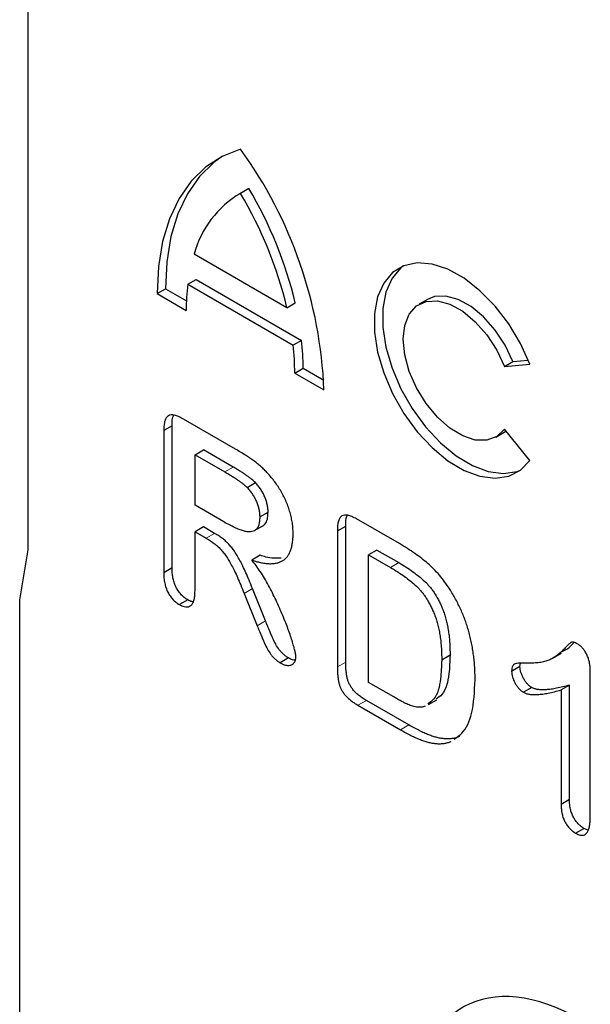
# Model space of a CAD drawing. Units: millimetres. Extents: x 0 to 420, y 0 to 297.
# Drawn here: x 41 to 50, y 118 to 135 of the extents above; entities that cross this region are included whole.
import ezdxf

# ---------------------------------------------------------------- set-up
doc = ezdxf.new("R2010")
doc.units = ezdxf.units.MM

msp = doc.modelspace()

# ---------------------------------------------------------------- linework, layer by layer
at = {"color": 7, "linetype": 'Continuous', "lineweight": 25}
for p, q in [((40.8318, 125.9275), (40.8318, 139.2297)), ((44.5437, 132.0373), (44.4023, 131.9556)), ((44.5723, 132.0533), (44.4308, 131.9717)), ((44.5723, 132.0533), (44.5437, 132.0373)), ((45.2166, 130.0315), (43.6451, 130.9387)), ((43.5375, 130.4292), (43.6789, 130.5109)), ((43.5375, 130.4292), (45.3242, 129.3978)), ((43.6789, 130.5109), (45.4656, 129.4794)), ((43.0166, 130.2726), (43.158, 130.3543)), ((43.0166, 130.2726), (43.5116, 129.9869)), ((43.158, 130.3543), (43.5149, 130.1483)), ((45.2166, 130.0315), (45.358, 130.1131)), ((47.5993, 130.1742), (47.4578, 130.0925)), ((45.4656, 129.4794), (45.3242, 129.3978)), ((48.9039, 129.0378), (49.0453, 129.1195)), ((48.9039, 129.0378), (49.3325, 129.0762)), ((49.0453, 129.1195), (49.3058, 129.1428)), ((45.3501, 128.9256), (45.4915, 129.0072)), ((45.3501, 128.9256), (45.845, 128.6398)), ((45.4915, 129.0072), (45.8422, 128.8047)), ((43.2714, 128.0305), (43.1299, 127.9489)), ((43.2714, 125.6211), (43.2714, 128.0305)), ((44.3442, 127.6364), (43.4625, 128.1454)), ((43.1299, 127.9489), (43.1299, 125.5394)), ((48.7577, 127.8408), (48.8992, 127.9224)), ((49.3325, 127.4431), (48.9039, 127.9763)), ((43.6603, 127.5413), (43.8017, 127.6229)), ((43.6603, 126.6839), (43.6603, 127.5413)), ((43.6603, 127.5413), (44.1641, 127.2504)), ((44.3055, 127.3321), (43.8017, 127.6229)), ((44.5414, 126.986), (44.6828, 127.0677)), ((44.1492, 126.4017), (43.6603, 126.6839)), ((44.7563, 126.485), (44.8977, 126.5666)), ((47.1217, 126.033), (46.3963, 126.4517)), ((43.8017, 126.3165), (43.6603, 126.2348)), ((43.6603, 125.232), (43.6603, 126.2348)), ((43.6603, 126.2348), (43.8514, 126.1245)), ((43.9928, 126.2061), (43.8017, 126.3165)), ((44.6704, 126.2546), (44.8119, 126.3362)), ((46.0715, 126.2488), (46.2129, 126.3305)), ((46.0715, 126.2488), (46.0715, 123.944)), ((46.2129, 124.0256), (46.2129, 126.3305)), ((40.6904, 125.0832), (40.8318, 125.9275)), ((46.7432, 125.9248), (46.6018, 125.8431)), ((46.7432, 125.9248), (47.1134, 125.7111)), ((44.7635, 125.8352), (44.622, 125.7536)), ((46.6018, 125.8431), (46.972, 125.6295)), ((46.6018, 123.6793), (46.6018, 125.8431)), ((43.2714, 125.6211), (43.1299, 125.5394)), ((44.4917, 125.1909), (44.7137, 124.6411)), ((44.8552, 124.7227), (44.6331, 125.2726)), ((40.6904, 117.3261), (40.6904, 125.0832)), ((43.5376, 125.0808), (43.3962, 124.9991)), ((45.2452, 124.095), (45.1038, 124.0134)), ((47.9807, 124.1406), (47.8393, 124.059)), ((49.7246, 124.0933), (49.866, 124.175)), ((49.1655, 123.9498), (49.0241, 123.8681)), ((49.1655, 123.9498), (49.1761, 124.008)), ((50.3566, 121.4135), (50.3566, 123.8753)), ((47.0266, 123.4341), (46.6018, 123.6793)), ((49.3655, 123.5944), (49.2241, 123.5128)), ((50.003, 123.6347), (49.8616, 123.5531)), ((49.8616, 123.5531), (49.8616, 121.6125)), ((50.003, 121.6941), (50.003, 123.6347)), ((47.2819, 122.9601), (46.5626, 123.3753)), ((47.6132, 123.3068), (47.7546, 123.3884)), ((46.4212, 123.2937), (47.1404, 122.8785)), ((50.003, 121.6941), (49.8616, 121.6125)), ((50.1074, 121.1248), (50.2488, 121.2065)), ((50.32, 121.178), (50.2488, 121.2065))]:
    msp.add_line(p, q, dxfattribs=at)
at = {"color": 8, "linetype": 'Continuous', "lineweight": 18}
for p, q in [((44.3055, 127.3321), (44.1641, 127.2504)), ((43.9928, 126.2061), (43.8514, 126.1245)), ((46.972, 125.6295), (47.1134, 125.7111)), ((44.4917, 125.1909), (44.6331, 125.2726)), ((44.8552, 124.7227), (44.7137, 124.6411)), ((46.2129, 124.0256), (46.0715, 123.944)), ((46.5626, 123.3753), (46.4212, 123.2937)), ((47.2819, 122.9601), (47.1404, 122.8785))]:
    msp.add_line(p, q, dxfattribs=at)
at = {"color": 7, "linetype": 'Continuous', "lineweight": 25, "flags": 128}
for points in [[(44.4308, 132.7224), (44.1179, 132.5978), (43.8377, 132.4146), (43.594, 132.1753), (43.3899, 131.883), (43.2282, 131.5417), (43.1112, 131.1561), (43.0403, 130.7311), (43.0166, 130.2726)], [(44.1241, 132.601), (43.9792, 132.4962), (43.7354, 132.2569), (43.5313, 131.9647), (43.3697, 131.6234), (43.2526, 131.2377), (43.1818, 130.8128), (43.158, 130.3543)], [(49.3325, 129.0762), (49.1733, 129.4253), (48.9741, 129.7573), (48.7425, 130.0596), (48.487, 130.321), (48.2174, 130.5316), (47.9436, 130.6835), (47.676, 130.771), (47.4246, 130.7909), (47.1987, 130.7424), (47.007, 130.6274), (46.8565, 130.4501), (46.753, 130.2171), (46.7002, 129.9373), (46.7002, 129.6211), (46.753, 129.2804), (46.8565, 128.9279), (47.007, 128.5769), (47.1987, 128.2404), (47.4246, 127.9312), (47.676, 127.6608), (47.9436, 127.4394), (48.2174, 127.2752), (48.487, 127.1745), (48.7425, 127.1409), (48.9741, 127.1758), (49.1733, 127.2778), (49.3325, 127.4431)], [(47.1811, 130.7352), (47.1484, 130.709), (46.998, 130.5317), (46.8944, 130.2988), (46.8416, 130.019), (46.8416, 129.7028), (46.8944, 129.362), (46.998, 129.0095), (47.1484, 128.6585), (47.3402, 128.3221), (47.566, 128.0129), (47.8174, 127.7425), (48.085, 127.521), (48.3588, 127.3569), (48.6285, 127.2561), (48.8839, 127.2225), (49.1156, 127.2574), (49.1759, 127.2797)], [(49.0453, 129.1195), (48.9145, 129.3968), (48.7462, 129.6544), (48.5499, 129.8779), (48.3366, 130.0546), (48.1184, 130.1745), (47.9076, 130.231), (47.716, 130.2208), (47.5993, 130.1742)], [(48.9039, 127.9763), (48.7731, 127.8501), (48.6048, 127.7868), (48.4084, 127.79), (48.1952, 127.8595), (47.977, 127.9915), (47.7661, 128.1784), (47.5746, 128.4098), (47.4131, 128.6726), (47.2907, 128.9519), (47.2145, 129.2321), (47.1885, 129.4973), (47.2145, 129.7326), (47.2907, 129.9247), (47.4131, 130.0628), (47.5746, 130.1392), (47.7661, 130.1494), (47.977, 130.0929), (48.1952, 129.9729), (48.4084, 129.7962), (48.6048, 129.5728), (48.7731, 129.3151), (48.9039, 129.0378)], [(48.8992, 127.9224), (48.9145, 127.9317), (48.9309, 127.9427)]]:
    msp.add_lwpolyline(points, dxfattribs=at)
at = {"color": 7, "linetype": 'Continuous', "lineweight": 25}
for centre, radius, start, end in [((38.3533, 128.3309), 7.4982, 2.36142, 35.85102), ((38.5919, 128.502), 6.9553, 13.39303, 30.70255), ((45.3038, 130.4922), 1.7178, 120.54422, 164.93535), ((38.4504, 128.4204), 6.9553, 13.39303, 30.70255), ((47.1751, 129.9943), 3.6635, 173.18264, 180.11632), ((40.896, 128.9181), 4.4541, 0.09567, 6.18198), ((41.0374, 128.9998), 4.4541, 0.09567, 6.18198)]:
    msp.add_arc(centre, radius, start, end, dxfattribs=at)
msp.add_ellipse((50.3361, 114.5652), major_axis=(-2.152, 3.5987), ratio=0.5518016, start_param=5.5026013, end_param=7.0284391, dxfattribs=at)
for points, knots in [([(43.4625, 128.1454), (43.4352, 128.1602), (43.3841, 128.188), (43.3133, 128.2119), (43.254, 128.2177), (43.2064, 128.2036), (43.1709, 128.1683), (43.147, 128.1129), (43.1323, 128.0389), (43.1307, 127.9802), (43.1299, 127.9489)], [0, 0, 0, 0, 0.1495606, 0.2795396, 0.3938414, 0.4981461, 0.6026456, 0.7174803, 0.8494326, 1, 1, 1, 1]), ([(43.2714, 128.0305), (43.2711, 128.0943), (43.2709, 128.163), (43.2965, 128.2077), (43.2983, 128.2108)], [0, 0, 0, 0, 0.929962, 1, 1, 1, 1]), ([(44.89, 127.2269), (44.8722, 127.2463), (44.8363, 127.2855), (44.7791, 127.3389), (44.7191, 127.3907), (44.655, 127.4386), (44.586, 127.4865), (44.5113, 127.5363), (44.4298, 127.586), (44.3734, 127.6192), (44.3442, 127.6364)], [0, 0, 0, 0, 0.1045664, 0.211961, 0.3222632, 0.4378426, 0.5606554, 0.696061, 0.8421088, 1, 1, 1, 1]), ([(44.1641, 127.2504), (44.1865, 127.2374), (44.2297, 127.2125), (44.2913, 127.1739), (44.3472, 127.1389), (44.3972, 127.1052), (44.4413, 127.0723), (44.48, 127.0429), (44.5129, 127.0145), (44.5324, 126.995), (44.5414, 126.986)], [0, 0, 0, 0, 0.1767996, 0.3392054, 0.4857466, 0.6166824, 0.7337035, 0.8366222, 0.9248407, 1, 1, 1, 1]), ([(44.6828, 127.0677), (44.6738, 127.0767), (44.6543, 127.0962), (44.6214, 127.1246), (44.5827, 127.1539), (44.5386, 127.1868), (44.4886, 127.2206), (44.4328, 127.2555), (44.3711, 127.2941), (44.328, 127.3191), (44.3055, 127.3321)], [0, 0, 0, 0, 0.0751593, 0.1633778, 0.2662965, 0.3833176, 0.5142534, 0.6607946, 0.8232004, 1, 1, 1, 1]), ([(45.322, 126.2075), (45.3213, 126.236), (45.3199, 126.2926), (45.3106, 126.3805), (45.2936, 126.4705), (45.2712, 126.561), (45.2425, 126.6519), (45.2074, 126.7418), (45.1672, 126.8308), (45.12, 126.9174), (45.0687, 127.0017), (45.0128, 127.0816), (44.9533, 127.1575), (44.9112, 127.2037), (44.89, 127.2269)], [0, 0, 0, 0, 0.086516, 0.1717088, 0.2558765, 0.3401459, 0.4233789, 0.5058096, 0.5879355, 0.6709131, 0.7534062, 0.8357745, 0.9174082, 1, 1, 1, 1]), ([(44.8977, 126.5666), (44.8972, 126.588), (44.8962, 126.63), (44.8846, 126.6964), (44.8668, 126.7626), (44.8418, 126.8285), (44.811, 126.8934), (44.7734, 126.9552), (44.731, 127.0146), (44.6991, 127.0497), (44.6828, 127.0677)], [0, 0, 0, 0, 0.1318197, 0.2582495, 0.3802061, 0.503359, 0.625641, 0.7478725, 0.8710182, 1, 1, 1, 1]), ([(44.5414, 126.986), (44.5577, 126.9681), (44.5896, 126.933), (44.632, 126.8735), (44.6696, 126.8118), (44.7004, 126.7469), (44.7254, 126.681), (44.7432, 126.6147), (44.7548, 126.5484), (44.7558, 126.5064), (44.7563, 126.485)], [0, 0, 0, 0, 0.1289818, 0.2521275, 0.374359, 0.496641, 0.6197939, 0.7417505, 0.8681803, 1, 1, 1, 1]), ([(44.8109, 126.3376), (44.8293, 126.3515), (44.8678, 126.3807), (44.8936, 126.4657), (44.8963, 126.5333), (44.8977, 126.5666)], [0, 0, 0, 0, 0.316815, 0.6632836, 1, 1, 1, 1]), ([(44.7563, 126.485), (44.7555, 126.4592), (44.7541, 126.41), (44.7406, 126.347), (44.7189, 126.2972), (44.6868, 126.2628), (44.6469, 126.2409), (44.5981, 126.233), (44.5427, 126.2338), (44.4787, 126.2485), (44.4074, 126.2728), (44.3282, 126.3065), (44.2413, 126.35), (44.1807, 126.384), (44.1492, 126.4017)], [0, 0, 0, 0, 0.0835951, 0.1592899, 0.229823, 0.2966078, 0.3637533, 0.4337265, 0.508955, 0.5900335, 0.6794174, 0.7765804, 0.8839957, 1, 1, 1, 1]), ([(46.3963, 126.4517), (46.3697, 126.4661), (46.3199, 126.4931), (46.2506, 126.5163), (46.1929, 126.5204), (46.1462, 126.5056), (46.1112, 126.4701), (46.0881, 126.4138), (46.0739, 126.3392), (46.0723, 126.2803), (46.0715, 126.2488)], [0, 0, 0, 0, 0.1468944, 0.27510394, 0.38902351, 0.49269625, 0.59756688, 0.71402855, 0.84700835, 1, 1, 1, 1]), ([(46.2129, 126.3305), (46.2127, 126.393), (46.2124, 126.4608), (46.2367, 126.5065), (46.2386, 126.5101)], [0, 0, 0, 0, 0.9209827, 1, 1, 1, 1]), ([(44.6331, 125.2726), (44.6142, 125.32), (44.5783, 125.4097), (44.5244, 125.5363), (44.4729, 125.6472), (44.4246, 125.7439), (44.3777, 125.8284), (44.3308, 125.9026), (44.2828, 125.9669), (44.2341, 126.0237), (44.1816, 126.0738), (44.1242, 126.1209), (44.0606, 126.1658), (44.016, 126.1923), (43.9928, 126.2061)], [0, 0, 0, 0, 0.1291033, 0.2441425, 0.3456811, 0.4341386, 0.5126131, 0.5848883, 0.6514418, 0.7134646, 0.7760883, 0.8440279, 0.9186819, 1, 1, 1, 1]), ([(44.622, 125.7536), (44.6507, 125.7444), (44.7064, 125.7267), (44.7862, 125.7095), (44.8608, 125.697), (44.9296, 125.6926), (44.993, 125.6947), (45.0504, 125.705), (45.1023, 125.722), (45.1491, 125.7454), (45.1901, 125.7767), (45.2254, 125.8158), (45.2549, 125.8627), (45.2804, 125.916), (45.2988, 125.9783), (45.3119, 126.0478), (45.3205, 126.1241), (45.3215, 126.1793), (45.322, 126.2075)], [0, 0, 0, 0, 0.07837, 0.1524208, 0.2230512, 0.2897634, 0.3533497, 0.4144591, 0.4726034, 0.5293136, 0.5851101, 0.639947, 0.6958388, 0.7524722, 0.8109772, 0.8711614, 0.9340536, 1, 1, 1, 1]), ([(43.8514, 126.1245), (43.8746, 126.1107), (43.9192, 126.0842), (43.9828, 126.0392), (44.0402, 125.9922), (44.0926, 125.9421), (44.1414, 125.8852), (44.1894, 125.821), (44.2362, 125.7467), (44.2832, 125.6623), (44.3315, 125.5656), (44.3829, 125.4547), (44.4369, 125.3281), (44.4727, 125.2384), (44.4917, 125.1909)], [0, 0, 0, 0, 0.0813181, 0.1559721, 0.2239117, 0.2865354, 0.3485582, 0.4151117, 0.4873869, 0.5658614, 0.6543189, 0.7558575, 0.8708967, 1, 1, 1, 1]), ([(47.9746, 125.2631), (47.9467, 125.3046), (47.8916, 125.3867), (47.8012, 125.5004), (47.7061, 125.6033), (47.6056, 125.6974), (47.4979, 125.7844), (47.3815, 125.8702), (47.2549, 125.9538), (47.1672, 126.006), (47.1217, 126.033)], [0, 0, 0, 0, 0.1175464, 0.232354, 0.346196, 0.4605446, 0.5801164, 0.7093641, 0.8493648, 1, 1, 1, 1]), ([(45.3706, 124.1126), (45.3696, 124.1252), (45.3671, 124.1552), (45.3548, 124.2106), (45.3364, 124.282), (45.3107, 124.3688), (45.2784, 124.4681), (45.2403, 124.5768), (45.196, 124.6937), (45.1461, 124.817), (45.0922, 124.9444), (45.0337, 125.0726), (44.971, 125.1999), (44.906, 125.3254), (44.8392, 125.4464), (44.7688, 125.5583), (44.6975, 125.6615), (44.6469, 125.7233), (44.622, 125.7536)], [0, 0, 0, 0, 0.02368052, 0.05665592, 0.09885451, 0.15098307, 0.210123, 0.27411318, 0.34286758, 0.41648454, 0.49259904, 0.56898486, 0.64546052, 0.72223947, 0.79702974, 0.8680812, 0.93530384, 1, 1, 1, 1]), ([(45.1217, 125.7845), (45.036, 125.7845), (44.9208, 125.7844), (44.7956, 125.8249), (44.7635, 125.8352)], [0, 0, 0, 0, 0.7436819, 1, 1, 1, 1]), ([(47.1134, 125.7111), (47.1546, 125.6867), (47.2342, 125.6395), (47.3487, 125.5614), (47.4537, 125.4802), (47.5354, 125.41), (47.5966, 125.3504), (47.6393, 125.3009), (47.6803, 125.2478), (47.7198, 125.1905), (47.7568, 125.1285), (47.7922, 125.0626), (47.8261, 124.9923), (47.8582, 124.9176), (47.8879, 124.8379), (47.9124, 124.7533), (47.9342, 124.6635), (47.9506, 124.5688), (47.9649, 124.4685), (47.9736, 124.3637), (47.9801, 124.2529), (47.9805, 124.1788), (47.9807, 124.1406)], [0, 0, 0, 0, 0.0834055, 0.1607774, 0.2321267, 0.2985695, 0.3305928, 0.3625533, 0.3949849, 0.428187, 0.4624184, 0.4979974, 0.5351478, 0.574377, 0.6158465, 0.6597392, 0.7070585, 0.7578897, 0.8122901, 0.870699, 0.9333646, 1, 1, 1, 1]), ([(43.1299, 125.5394), (43.1307, 125.5092), (43.132, 125.4521), (43.1454, 125.3656), (43.1665, 125.2855), (43.1972, 125.2115), (43.2367, 125.145), (43.2835, 125.0863), (43.3377, 125.0363), (43.3762, 125.0118), (43.3962, 124.9991)], [0, 0, 0, 0, 0.15964411, 0.30119797, 0.42764882, 0.54386636, 0.65417935, 0.76235082, 0.87652061, 1, 1, 1, 1]), ([(43.5376, 125.0808), (43.5174, 125.0936), (43.4972, 125.1065), (43.4575, 125.1376), (43.4378, 125.1562), (43.4012, 125.1972), (43.3841, 125.2199), (43.3531, 125.2684), (43.3396, 125.2936), (43.3168, 125.3456), (43.3076, 125.372), (43.293, 125.4239), (43.2873, 125.4497), (43.2786, 125.5006), (43.2758, 125.5253), (43.2725, 125.5737), (43.2719, 125.5974), (43.2714, 125.6211)], [0, 0, 0, 0, 0.125, 0.125, 0.25, 0.25, 0.375, 0.375, 0.5, 0.5, 0.625, 0.625, 0.75, 0.75, 0.875, 0.875, 1, 1, 1, 1]), ([(46.972, 125.6295), (47.0132, 125.605), (47.0928, 125.5579), (47.2073, 125.4797), (47.3123, 125.3986), (47.394, 125.3283), (47.4552, 125.2688), (47.4979, 125.2193), (47.5389, 125.1661), (47.5784, 125.1089), (47.6154, 125.0469), (47.6508, 124.981), (47.6846, 124.9107), (47.7168, 124.8359), (47.7465, 124.7562), (47.7709, 124.6717), (47.7928, 124.5818), (47.8092, 124.4872), (47.8235, 124.3869), (47.8321, 124.2821), (47.8387, 124.1713), (47.8391, 124.0972), (47.8393, 124.059)], [0, 0, 0, 0, 0.0834055, 0.1607774, 0.2321267, 0.2985695, 0.3305928, 0.3625533, 0.3949849, 0.428187, 0.4624184, 0.4979974, 0.5351478, 0.574377, 0.6158465, 0.6597392, 0.7070585, 0.7578897, 0.8122901, 0.870699, 0.9333646, 1, 1, 1, 1]), ([(43.3962, 124.9991), (43.4149, 124.9893), (43.4514, 124.9702), (43.5031, 124.9588), (43.549, 124.9624), (43.5892, 124.9808), (43.6217, 125.017), (43.6447, 125.0717), (43.6583, 125.1444), (43.6596, 125.2015), (43.6603, 125.232)], [0, 0, 0, 0, 0.1162501, 0.2265, 0.3332921, 0.4428783, 0.5599059, 0.6884922, 0.8335122, 1, 1, 1, 1]), ([(48.4049, 123.728), (48.4046, 123.7637), (48.4041, 123.8338), (48.3989, 123.9396), (48.3909, 124.0436), (48.3784, 124.1467), (48.364, 124.2478), (48.3447, 124.3477), (48.3237, 124.4458), (48.2978, 124.5428), (48.2701, 124.6382), (48.2379, 124.7321), (48.2024, 124.8243), (48.1636, 124.9151), (48.1217, 125.0044), (48.0762, 125.0923), (48.0271, 125.1786), (47.9921, 125.2349), (47.9746, 125.2631)], [0, 0, 0, 0, 0.0747568, 0.1469286, 0.2166266, 0.2849237, 0.3509373, 0.4149841, 0.4774474, 0.5387454, 0.5987553, 0.6576039, 0.7153391, 0.7725673, 0.8294989, 0.8860067, 0.942977, 1, 1, 1, 1]), ([(43.6288, 125.0482), (43.6215, 125.0484), (43.5932, 125.0491), (43.5613, 125.0673), (43.5376, 125.0808)], [0, 0, 0, 0, 0.2570762, 1, 1, 1, 1]), ([(45.2452, 124.095), (45.2302, 124.1042), (45.2013, 124.1219), (45.1599, 124.1559), (45.1218, 124.1927), (45.0767, 124.2486), (45.0269, 124.3262), (44.9848, 124.4107), (44.9522, 124.4864), (44.9239, 124.555), (44.8903, 124.635), (44.8674, 124.6922), (44.8552, 124.7227)], [0, 0, 0, 0, 0.0811939, 0.1567359, 0.2288822, 0.2987519, 0.4379963, 0.5808282, 0.6615771, 0.7587226, 0.8711386, 1, 1, 1, 1]), ([(44.7137, 124.6411), (44.726, 124.6105), (44.7489, 124.5534), (44.7825, 124.4734), (44.8108, 124.4047), (44.8433, 124.3291), (44.8855, 124.2445), (44.9353, 124.167), (44.9804, 124.1111), (45.0185, 124.0743), (45.0599, 124.0403), (45.0888, 124.0226), (45.1038, 124.0134)], [0, 0, 0, 0, 0.1288614, 0.2412774, 0.3384229, 0.4191718, 0.5620037, 0.7012481, 0.7711178, 0.8432641, 0.9188061, 1, 1, 1, 1]), ([(50.1439, 124.3291), (50.1308, 124.3362), (50.1066, 124.3493), (50.0735, 124.3617), (50.0465, 124.3659), (50.0294, 124.3596), (50.0175, 124.3505), (50.0066, 124.3408), (49.9931, 124.3288), (49.978, 124.3131), (49.9596, 124.2961), (49.9398, 124.2751), (49.917, 124.2524), (49.885, 124.2167), (49.8409, 124.1743), (49.783, 124.1298), (49.7219, 124.0902), (49.6553, 124.0572), (49.5806, 124.0325), (49.4958, 124.0159), (49.3997, 124.0073), (49.3307, 124.0081), (49.2948, 124.0085)], [0, 0, 0, 0, 0.0347311, 0.064043, 0.0888023, 0.1100068, 0.121769, 0.1374053, 0.1565526, 0.1796058, 0.2064675, 0.2365584, 0.2708507, 0.308381, 0.3872082, 0.465504, 0.5442706, 0.6234164, 0.7061762, 0.7962558, 0.8938483, 1, 1, 1, 1]), ([(49.8546, 124.1955), (49.9031, 124.2153), (49.9904, 124.2511), (50.0537, 124.325), (50.0819, 124.3578)], [0, 0, 0, 0, 0.5555518, 1, 1, 1, 1]), ([(50.3566, 123.8753), (50.3558, 123.9002), (50.3542, 123.9476), (50.3445, 124.0193), (50.325, 124.0876), (50.3002, 124.1511), (50.2681, 124.2083), (50.2317, 124.2589), (50.189, 124.2997), (50.1593, 124.3191), (50.1439, 124.3291)], [0, 0, 0, 0, 0.1589164, 0.302028, 0.4321536, 0.554689, 0.6688404, 0.7771068, 0.8848446, 1, 1, 1, 1]), ([(45.1038, 124.0134), (45.1165, 124.0063), (45.1414, 123.9923), (45.1773, 123.9791), (45.2109, 123.9703), (45.2419, 123.9678), (45.2701, 123.9709), (45.2957, 123.9781), (45.3175, 123.9917), (45.3418, 124.0149), (45.3647, 124.0517), (45.3687, 124.093), (45.3706, 124.1126)], [0, 0, 0, 0, 0.09984467, 0.19514855, 0.28530248, 0.37338094, 0.45891946, 0.54248052, 0.62324355, 0.7047792, 0.85930244, 1, 1, 1, 1]), ([(45.3507, 124.0569), (45.338, 124.0583), (45.3043, 124.0621), (45.2678, 124.0824), (45.2452, 124.095)], [0, 0, 0, 0, 0.3794457, 1, 1, 1, 1]), ([(46.5626, 123.3753), (46.539, 123.3894), (46.4947, 123.4157), (46.4329, 123.462), (46.3799, 123.5074), (46.3359, 123.5563), (46.3004, 123.6067), (46.2716, 123.6582), (46.2496, 123.7113), (46.2346, 123.7663), (46.2254, 123.8237), (46.2182, 123.8865), (46.2139, 123.9546), (46.2133, 124.0012), (46.2129, 124.0256)], [0, 0, 0, 0, 0.1147536, 0.2152183, 0.3032195, 0.379365, 0.4492454, 0.5157845, 0.5814005, 0.6486116, 0.7229438, 0.8052919, 0.8978401, 1, 1, 1, 1]), ([(47.8393, 124.059), (47.8354, 123.9529), (47.8266, 123.7054), (47.7597, 123.4243), (47.6403, 123.3413), (47.6061, 123.3176)], [0, 0, 0, 0, 0.34860261, 0.81316784, 1, 1, 1, 1]), ([(47.9807, 124.1406), (47.9769, 124.0345), (47.968, 123.787), (47.9012, 123.5059), (47.7818, 123.423), (47.7475, 123.3992)], [0, 0, 0, 0, 0.3486026, 0.8131678, 1, 1, 1, 1]), ([(46.0715, 123.944), (46.0718, 123.9196), (46.0725, 123.873), (46.0767, 123.8049), (46.084, 123.7421), (46.0932, 123.6846), (46.1082, 123.6296), (46.1302, 123.5766), (46.159, 123.5251), (46.1945, 123.4746), (46.2385, 123.4257), (46.2915, 123.3804), (46.3533, 123.3341), (46.3976, 123.3077), (46.4212, 123.2937)], [0, 0, 0, 0, 0.1021599, 0.1947081, 0.2770562, 0.3513884, 0.4185995, 0.4842155, 0.5507546, 0.620635, 0.6967805, 0.7847817, 0.8852464, 1, 1, 1, 1]), ([(49.2948, 124.0085), (49.2713, 124.009), (49.2282, 124.0099), (49.1695, 124.0086), (49.1223, 124.0044), (49.0848, 123.9977), (49.0562, 123.9834), (49.0372, 123.956), (49.0261, 123.9169), (49.0248, 123.885), (49.0241, 123.8681)], [0, 0, 0, 0, 0.1954334, 0.3593471, 0.4969118, 0.6043126, 0.6952558, 0.7882266, 0.8875711, 1, 1, 1, 1]), ([(49.0241, 123.8681), (49.0248, 123.8523), (49.0262, 123.8209), (49.0386, 123.7696), (49.0575, 123.7172), (49.0839, 123.665), (49.1151, 123.6161), (49.149, 123.5727), (49.1859, 123.5374), (49.2113, 123.521), (49.2241, 123.5128)], [0, 0, 0, 0, 0.1256553, 0.2492772, 0.3751604, 0.5072769, 0.6378428, 0.7608775, 0.8795302, 1, 1, 1, 1]), ([(49.3655, 123.5944), (49.3527, 123.6027), (49.3273, 123.619), (49.2904, 123.6544), (49.2565, 123.6977), (49.2253, 123.7466), (49.199, 123.7988), (49.1801, 123.8513), (49.1676, 123.9025), (49.1662, 123.9339), (49.1655, 123.9498)], [0, 0, 0, 0, 0.1204698, 0.2391225, 0.3621572, 0.4927231, 0.6248396, 0.7507228, 0.8743447, 1, 1, 1, 1]), ([(48.0482, 122.7199), (48.0951, 122.751), (48.2339, 122.8432), (48.3796, 123.179), (48.3958, 123.5292), (48.4049, 123.728)], [0, 0, 0, 0, 0.1808412, 0.5348805, 1, 1, 1, 1]), ([(49.2241, 123.5128), (49.2395, 123.5054), (49.2742, 123.4888), (49.3301, 123.4779), (49.3953, 123.4724), (49.47, 123.4748), (49.5544, 123.4838), (49.6487, 123.4997), (49.7526, 123.5228), (49.824, 123.5426), (49.8616, 123.5531)], [0, 0, 0, 0, 0.0627344, 0.1417984, 0.237968, 0.352082, 0.4852854, 0.6378622, 0.8093828, 1, 1, 1, 1]), ([(50.003, 123.6347), (49.9654, 123.6243), (49.894, 123.6044), (49.7901, 123.5813), (49.6958, 123.5654), (49.6114, 123.5565), (49.5368, 123.5541), (49.4715, 123.5595), (49.4157, 123.5705), (49.3809, 123.5871), (49.3655, 123.5944)], [0, 0, 0, 0, 0.1906172, 0.3621378, 0.5147146, 0.647918, 0.762032, 0.8582016, 0.9372656, 1, 1, 1, 1]), ([(47.5575, 123.2775), (47.5468, 123.2734), (47.5255, 123.2653), (47.4899, 123.2593), (47.4515, 123.2588), (47.3975, 123.265), (47.329, 123.2816), (47.259, 123.3088), (47.2001, 123.3379), (47.1491, 123.3649), (47.0904, 123.3978), (47.0487, 123.4215), (47.0266, 123.4341)], [0, 0, 0, 0, 0.074484, 0.1487057, 0.226431, 0.3052773, 0.4605804, 0.6076547, 0.6849018, 0.7768178, 0.8815041, 1, 1, 1, 1]), ([(47.1404, 122.8785), (47.171, 122.8612), (47.2305, 122.8276), (47.3173, 122.7827), (47.3991, 122.7437), (47.4767, 122.7101), (47.5507, 122.6834), (47.622, 122.6631), (47.6907, 122.6499), (47.7572, 122.6421), (47.8215, 122.6405), (47.8828, 122.6469), (47.9419, 122.6593), (47.9787, 122.6734), (47.9973, 122.6805)], [0, 0, 0, 0, 0.1001786, 0.1950333, 0.2846784, 0.3692495, 0.4509054, 0.5312488, 0.6100526, 0.6880367, 0.7657589, 0.8433734, 0.9210323, 1, 1, 1, 1]), ([(48.1387, 122.7621), (48.1201, 122.755), (48.0833, 122.741), (48.0242, 122.7286), (47.9629, 122.7222), (47.8986, 122.7237), (47.8321, 122.7316), (47.7634, 122.7448), (47.6921, 122.765), (47.6181, 122.7918), (47.5406, 122.8253), (47.4587, 122.8643), (47.372, 122.9092), (47.3124, 122.9428), (47.2819, 122.9601)], [0, 0, 0, 0, 0.0789677, 0.1566266, 0.2342411, 0.3119633, 0.3899474, 0.4687512, 0.5490946, 0.6307505, 0.7153216, 0.8049667, 0.8998214, 1, 1, 1, 1]), ([(50.2488, 121.2065), (50.2311, 121.2178), (50.197, 121.2396), (50.1483, 121.2841), (50.1055, 121.3369), (50.0684, 121.3972), (50.0388, 121.4645), (50.0179, 121.5373), (50.0052, 121.6154), (50.0038, 121.6668), (50.003, 121.6941)], [0, 0, 0, 0, 0.1215696, 0.2332786, 0.3433751, 0.4558358, 0.5736939, 0.700361, 0.8408167, 1, 1, 1, 1]), ([(49.8616, 121.6125), (49.8624, 121.5852), (49.8638, 121.5338), (49.8765, 121.4556), (49.8973, 121.3829), (49.927, 121.3156), (49.9641, 121.2552), (50.0069, 121.2024), (50.0555, 121.158), (50.0896, 121.1362), (50.1074, 121.1248)], [0, 0, 0, 0, 0.1591833, 0.299639, 0.4263061, 0.5441642, 0.6566249, 0.7667214, 0.8784304, 1, 1, 1, 1]), ([(50.1074, 121.1248), (50.1271, 121.1147), (50.1645, 121.0956), (50.217, 121.0857), (50.2617, 121.0947), (50.2967, 121.1245), (50.3247, 121.1702), (50.3433, 121.2352), (50.3547, 121.3171), (50.3559, 121.38), (50.3566, 121.4135)], [0, 0, 0, 0, 0.1155574, 0.219801, 0.3220573, 0.4282674, 0.5446764, 0.6760609, 0.8274227, 1, 1, 1, 1])]:
    msp.add_open_spline(points, degree=3, knots=knots, dxfattribs=at)

doc.saveas('drawing.dxf')
